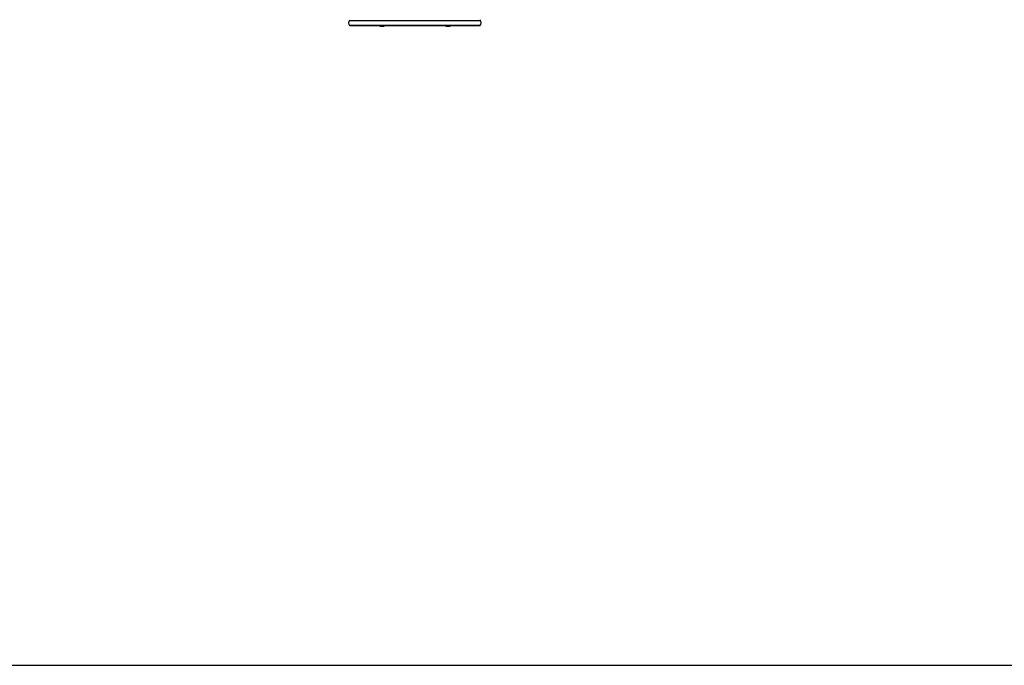
# Model space of a CAD drawing. Units: millimetres. Extents: x -5606 to 5548, y -5266 to 5889.
# Drawn here: x -455 to 2522, y -5266 to -3315 of the extents above; entities that cross this region are included whole.
import ezdxf

# ---------------------------------------------------------------- set-up
doc = ezdxf.new("R2010")
doc.units = ezdxf.units.MM
doc.header["$LTSCALE"] = 20
doc.layers.add('2d', color=230, linetype='Continuous')

msp = doc.modelspace()

# ---------------------------------------------------------------- linework, layer by layer
at = {"layer": '2d'}
for p, q in [((541.6, -3317.4), (938.2, -3317.4)), ((541.6, -3331.4), (938.2, -3331.4)), ((936.5, -3333.9), (543.3, -3333.9)), ((633.4, -3334), (633.4, -3333.9)), ((633.4, -3334), (646.4, -3334)), ((646.4, -3334), (646.4, -3333.9)), ((833.4, -3334), (833.4, -3333.9)), ((833.4, -3334), (846.4, -3334)), ((846.4, -3334), (846.4, -3333.9))]:
    msp.add_line(p, q, dxfattribs=at)
msp.add_lwpolyline([(-3311.8, -5265.8), (3253.7, -5265.8, 0.414214), (5548.1, -2971.4), (5548.1, 3594.1, 0.414214), (3253.7, 5888.5), (-3311.8, 5888.5, 0.414214), (-5606.3, 3594.1), (-5606.3, -2971.4, 0.414214)], format="xyb", close=True, dxfattribs=at)
at = {"layer": '2d', "extrusion": (0, 0, -1)}
msp.add_arc((-554.9, -3324.4), 15, 320.7035, 39.2965, dxfattribs=at)
at = {"layer": '2d'}
msp.add_arc((924.9, -3324.4), 15, 320.7035, 39.2965, dxfattribs=at)

doc.saveas('drawing.dxf')
